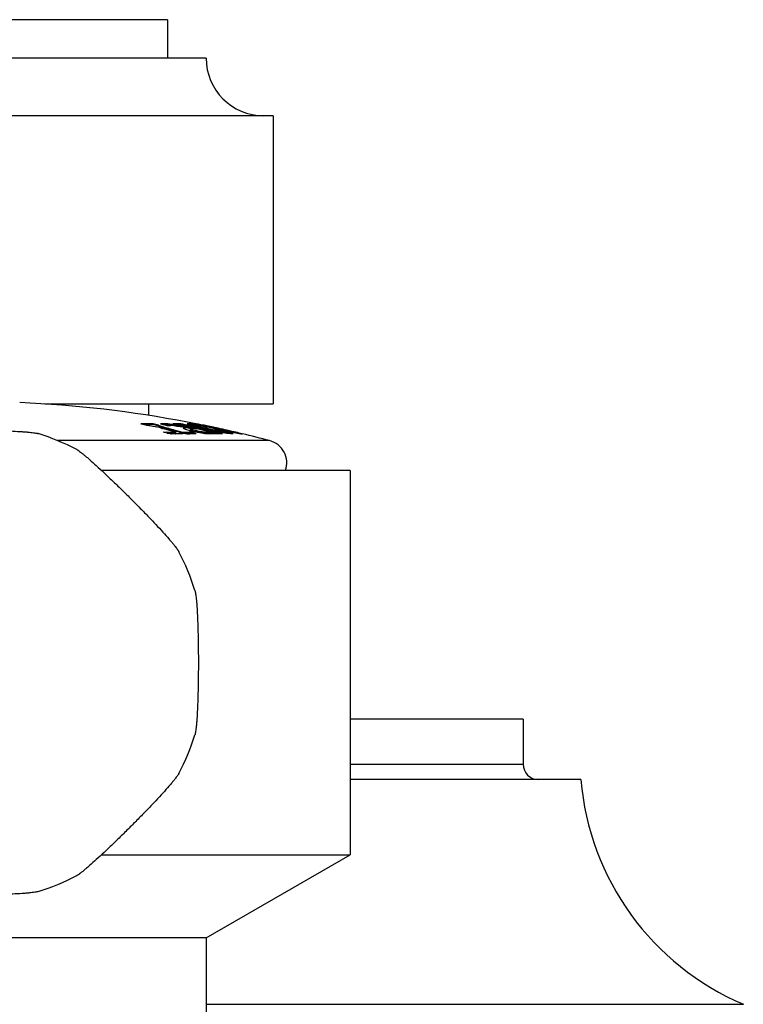
# Model space of a CAD drawing. Units: inches. Extents: x 6.99 to 14.43, y 7.52 to 10.5.
# Drawn here: x 13.19 to 14.13, y 9.22 to 10.5 of the extents above; entities that cross this region are included whole.
import ezdxf

# ---------------------------------------------------------------- set-up
doc = ezdxf.new("R2010")
doc.units = ezdxf.units.IN
doc.header["$LTSCALE"] = 1.21
doc.header["$MEASUREMENT"] = 0
doc.layers.get('0').update_dxf_attribs({"linetype": 'CONTINUOUS'})

msp = doc.modelspace()

# ---------------------------------------------------------------- linework, layer by layer
at = {"color": 7, "linetype": 'Continuous'}
for p, q in [((13.383, 10.5007), (12.858, 10.5007)), ((13.383, 10.5007), (13.383, 10.4507)), ((13.433, 10.4507), (12.808, 10.4507)), ((13.5205, 10.3757), (12.7205, 10.3757)), ((13.5205, 10.3757), (13.5205, 10.0007)), ((13.223, 10.0007), (13.5205, 10.0007)), ((13.358, 10.0007), (13.358, 9.9856)), ((13.3481, 9.9749), (13.3505, 9.9744)), ((13.352, 9.974), (13.3534, 9.974)), ((13.3641, 9.9749), (13.3641, 9.9739)), ((13.3665, 9.9733), (13.3641, 9.9739)), ((13.3688, 9.9727), (13.3665, 9.9733)), ((13.3709, 9.9722), (13.3688, 9.9727)), ((13.3711, 9.973), (13.3712, 9.9731)), ((13.3711, 9.9719), (13.3711, 9.973)), ((13.372, 9.9712), (13.3761, 9.9698)), ((13.3739, 9.9746), (13.3766, 9.974)), ((13.3755, 9.9688), (13.3758, 9.9688)), ((13.3758, 9.9688), (13.3764, 9.9686)), ((13.3766, 9.974), (13.3793, 9.9734)), ((13.3789, 9.9738), (13.3777, 9.9738)), ((13.3793, 9.9734), (13.382, 9.9728)), ((13.3813, 9.9749), (13.3813, 9.9739)), ((13.3823, 9.9748), (13.3813, 9.9749)), ((13.3821, 9.9738), (13.3813, 9.9739)), ((13.382, 9.9728), (13.3832, 9.9728)), ((13.3832, 9.9728), (13.3867, 9.9725)), ((13.3897, 9.975), (13.3924, 9.9744)), ((13.4002, 9.9748), (13.4002, 9.9738)), ((13.4034, 9.9705), (13.4015, 9.9708)), ((13.4048, 9.9702), (13.4034, 9.9705)), ((13.4034, 9.9704), (13.4064, 9.97)), ((13.4065, 9.971), (13.4036, 9.9714)), ((13.4039, 9.9689), (13.4042, 9.9689)), ((13.4042, 9.9689), (13.4064, 9.969)), ((13.4079, 9.9731), (13.4056, 9.9736)), ((13.4077, 9.9721), (13.4056, 9.9726)), ((13.4064, 9.97), (13.4064, 9.969)), ((13.4083, 9.972), (13.4077, 9.9721)), ((13.4083, 9.973), (13.4079, 9.9731)), ((13.4083, 9.9748), (13.4093, 9.9741)), ((13.4083, 9.972), (13.4083, 9.973)), ((13.4088, 9.9727), (13.4083, 9.973)), ((13.4083, 9.972), (13.4088, 9.9717)), ((13.412, 9.9717), (13.4088, 9.9727)), ((13.4088, 9.9717), (13.4101, 9.9712)), ((13.4093, 9.9741), (13.4104, 9.9737)), ((13.4098, 9.974), (13.4112, 9.9739)), ((13.4101, 9.9712), (13.412, 9.9707)), ((13.4104, 9.9737), (13.4119, 9.9733)), ((13.4112, 9.9739), (13.4172, 9.9731)), ((13.4116, 9.9691), (13.4122, 9.969)), ((13.4117, 9.9705), (13.4119, 9.9705)), ((13.4119, 9.9733), (13.4138, 9.9727)), ((13.4119, 9.9705), (13.4123, 9.9704)), ((13.4121, 9.9701), (13.4119, 9.9701)), ((13.4144, 9.9711), (13.412, 9.9717)), ((13.4122, 9.97), (13.4121, 9.9701)), ((13.4126, 9.97), (13.4122, 9.97)), ((13.4126, 9.969), (13.4122, 9.969)), ((13.4123, 9.9704), (13.4126, 9.9703)), ((13.4126, 9.9703), (13.4129, 9.9702)), ((13.4134, 9.97), (13.4126, 9.97)), ((13.4126, 9.9684), (13.4127, 9.9686)), ((13.4126, 9.9674), (13.4126, 9.9684)), ((13.4127, 9.9682), (13.4126, 9.9684)), ((13.4127, 9.9686), (13.4138, 9.9687)), ((13.4133, 9.9701), (13.4135, 9.9701)), ((13.4135, 9.9701), (13.4134, 9.97)), ((13.4134, 9.969), (13.4135, 9.969)), ((13.4135, 9.969), (13.4135, 9.9701)), ((13.4204, 9.9736), (13.4154, 9.9744)), ((13.4167, 9.9719), (13.417, 9.9719)), ((13.4171, 9.9732), (13.4171, 9.9722)), ((13.4175, 9.9754), (13.4192, 9.9751)), ((13.419, 9.9687), (13.4203, 9.9685)), ((13.4204, 9.9687), (13.4191, 9.969)), ((13.42, 9.9749), (13.4192, 9.975)), ((13.4195, 9.975), (13.4192, 9.975)), ((13.4206, 9.9697), (13.4193, 9.97)), ((13.4198, 9.975), (13.4195, 9.975)), ((13.4201, 9.9749), (13.4198, 9.975)), ((13.4231, 9.9743), (13.4201, 9.9749)), ((13.4222, 9.9683), (13.4204, 9.9687)), ((13.4222, 9.9693), (13.4206, 9.9697)), ((13.4211, 9.9729), (13.4269, 9.9719)), ((13.4261, 9.9737), (13.4231, 9.9743)), ((13.4282, 9.9732), (13.4261, 9.9737)), ((13.4291, 9.9731), (13.4282, 9.9732)), ((13.4282, 9.9732), (13.4335, 9.9721)), ((13.4344, 9.9687), (13.4309, 9.9695)), ((13.438, 9.9679), (13.4344, 9.9687)), ((13.4455, 9.9696), (13.4425, 9.9703)), ((13.4464, 9.9695), (13.4455, 9.9696)), ((13.457, 9.9658), (13.4456, 9.9685)), ((13.4463, 9.9691), (13.4463, 9.9691)), ((13.4463, 9.9691), (13.4481, 9.9685)), ((13.4473, 9.9692), (13.4464, 9.9691)), ((13.4472, 9.9693), (13.4473, 9.9692)), ((13.4473, 9.9687), (13.4473, 9.9692)), ((13.4481, 9.9685), (13.4528, 9.9673)), ((13.4536, 9.9679), (13.453, 9.968)), ((13.3851, 9.9635), (13.3817, 9.9638)), ((13.3824, 9.9627), (13.3851, 9.9625)), ((13.3878, 9.9635), (13.3851, 9.9635)), ((13.3851, 9.9625), (13.3878, 9.9624)), ((13.3868, 9.9617), (13.3878, 9.9618)), ((13.3897, 9.9635), (13.3878, 9.9635)), ((13.3878, 9.9624), (13.3897, 9.9625)), ((13.3883, 9.9652), (13.3886, 9.9652)), ((13.3916, 9.9635), (13.3897, 9.9635)), ((13.3897, 9.9625), (13.3933, 9.9625)), ((13.3935, 9.9635), (13.3916, 9.9635)), ((13.3939, 9.9659), (13.3928, 9.9662)), ((13.3937, 9.965), (13.3929, 9.9652)), ((13.3933, 9.9638), (13.3936, 9.9637)), ((13.3933, 9.9625), (13.3935, 9.9625)), ((13.3934, 9.9619), (13.3935, 9.9619)), ((13.3937, 9.9636), (13.3935, 9.9635)), ((13.3935, 9.9625), (13.3937, 9.9626)), ((13.3935, 9.9619), (13.3937, 9.9619)), ((13.3941, 9.9649), (13.3937, 9.965)), ((13.3937, 9.9626), (13.3937, 9.9636)), ((13.3943, 9.9658), (13.3939, 9.9659)), ((13.3943, 9.9648), (13.3941, 9.9649)), ((13.4027, 9.9635), (13.4013, 9.9638)), ((13.4013, 9.9627), (13.4027, 9.9625)), ((13.4013, 9.962), (13.4027, 9.962)), ((13.4084, 9.9635), (13.4027, 9.9635)), ((13.4027, 9.9625), (13.4084, 9.9624)), ((13.406, 9.968), (13.4121, 9.9662)), ((13.4084, 9.9619), (13.4089, 9.9619)), ((13.4089, 9.9619), (13.4115, 9.9619)), ((13.4115, 9.9643), (13.4116, 9.9641)), ((13.4118, 9.9642), (13.4115, 9.9643)), ((13.4116, 9.963), (13.4116, 9.9641)), ((13.4139, 9.9666), (13.4161, 9.9658)), ((13.4154, 9.9636), (13.4154, 9.9626)), ((13.417, 9.962), (13.4154, 9.9626)), ((13.4191, 9.966), (13.416, 9.9669)), ((13.4161, 9.9658), (13.4191, 9.965)), ((13.4174, 9.9618), (13.417, 9.962)), ((13.4226, 9.9638), (13.4314, 9.9624)), ((13.4314, 9.9624), (13.4375, 9.9619)), ((13.433, 9.9653), (13.4349, 9.9648)), ((13.4363, 9.9625), (13.4346, 9.9624)), ((13.4349, 9.9648), (13.4352, 9.9648)), ((13.4352, 9.9648), (13.438, 9.964)), ((13.4381, 9.9625), (13.4363, 9.9625)), ((13.438, 9.964), (13.4394, 9.9637)), ((13.4398, 9.9624), (13.4381, 9.9625)), ((13.4394, 9.9619), (13.4398, 9.962)), ((13.4399, 9.9635), (13.4398, 9.9635)), ((13.4398, 9.9624), (13.4399, 9.9625)), ((13.4398, 9.962), (13.4399, 9.962)), ((13.4399, 9.9625), (13.4399, 9.9635)), ((13.4405, 9.9648), (13.4402, 9.9649)), ((13.4487, 9.9632), (13.4405, 9.9648)), ((13.4405, 9.9638), (13.4487, 9.9622)), ((13.4486, 9.9619), (13.4487, 9.9619)), ((13.4487, 9.9632), (13.4487, 9.9622)), ((13.4497, 9.9619), (13.4487, 9.9622)), ((13.4491, 9.9671), (13.4558, 9.9654)), ((13.4528, 9.9673), (13.4536, 9.9671)), ((13.4529, 9.9678), (13.4529, 9.9678)), ((13.4529, 9.9673), (13.4529, 9.9678)), ((13.4532, 9.9677), (13.4529, 9.9678)), ((13.4565, 9.9668), (13.4532, 9.9677)), ((13.4534, 9.9678), (13.4536, 9.9679)), ((13.4546, 9.9677), (13.4536, 9.9679)), ((13.4536, 9.9679), (13.4541, 9.9677)), ((13.4571, 9.9671), (13.4546, 9.9677)), ((13.46, 9.9665), (13.4571, 9.9671)), ((13.4599, 9.966), (13.4591, 9.9662)), ((13.4595, 9.963), (13.4595, 9.9641)), ((13.4599, 9.9651), (13.4597, 9.9651)), ((13.4618, 9.9661), (13.46, 9.9665)), ((13.4604, 9.9663), (13.46, 9.9664)), ((13.4602, 9.9628), (13.4646, 9.9622)), ((13.4618, 9.966), (13.4604, 9.9663)), ((13.4604, 9.9639), (13.4647, 9.9627)), ((13.4616, 9.9653), (13.4623, 9.9651)), ((13.4622, 9.9655), (13.4617, 9.9656)), ((13.4647, 9.9627), (13.4668, 9.962)), ((13.4723, 9.9634), (13.4652, 9.9648)), ((13.4708, 9.964), (13.4687, 9.9645)), ((13.4697, 9.9635), (13.4783, 9.9618)), ((13.4729, 9.9635), (13.4723, 9.9634)), ((13.4728, 9.9635), (13.4729, 9.9635)), ((13.4729, 9.9628), (13.4729, 9.9635)), ((13.474, 9.9633), (13.474, 9.9626)), ((13.476, 9.9628), (13.474, 9.9633)), ((13.478, 9.9623), (13.476, 9.9628)), ((13.4797, 9.9619), (13.478, 9.9623)), ((13.4783, 9.9618), (13.4797, 9.9619)), ((13.48, 9.9618), (13.4797, 9.9619)), ((13.4798, 9.9619), (13.4801, 9.9618)), ((13.6205, 9.9141), (13.297, 9.9141)), ((13.6205, 9.9141), (13.6205, 9.4141)), ((13.8455, 9.5907), (13.6205, 9.5907)), ((13.8455, 9.5907), (13.8455, 9.5319)), ((13.9205, 9.5119), (13.6205, 9.5119)), ((13.297, 9.4141), (13.6205, 9.4141)), ((13.433, 9.3058), (13.6205, 9.4141)), ((13.433, 9.3058), (12.808, 9.3058)), ((13.433, 9.3058), (13.433, 8.9141)), ((14.132, 9.2194), (13.433, 9.2194))]:
    msp.add_line(p, q, dxfattribs=at)
at = {"color": 9, "linetype": 'Continuous'}
for p, q in [((13.3761, 9.9709), (13.3761, 9.9698)), ((13.4116, 9.9691), (13.4116, 9.9701)), ((13.4122, 9.97), (13.4122, 9.969)), ((13.4134, 9.969), (13.4134, 9.97)), ((13.4144, 9.9711), (13.4144, 9.9701)), ((13.4344, 9.9687), (13.4344, 9.9677)), ((13.4456, 9.9685), (13.4456, 9.968)), ((13.3878, 9.9635), (13.3878, 9.9624)), ((13.3935, 9.9625), (13.3935, 9.9635)), ((13.4013, 9.9627), (13.4013, 9.9638)), ((13.4027, 9.9635), (13.4027, 9.9625)), ((13.4084, 9.9624), (13.4084, 9.9635)), ((13.4346, 9.9635), (13.4346, 9.9624)), ((13.4378, 9.9644), (13.4378, 9.9655)), ((13.4398, 9.9624), (13.4398, 9.9635)), ((13.4723, 9.9634), (13.4723, 9.9629)), ((13.5156, 9.9529), (13.2395, 9.9529)), ((13.6205, 9.5319), (13.8455, 9.5319))]:
    msp.add_line(p, q, dxfattribs=at)
at = {"color": 7, "linetype": 'Continuous'}
for centre, radius, start, end in [((13.508, 10.4507), 0.075, 180, 270), ((13.1205, 8.4534), 1.5507, 79.2879, 87.4118), ((13.3561, 9.398), 0.577, 90.2642, 90.7947), ((13.1068, 9.0074), 0.9972, 75.5766, 75.8572), ((13.3561, 9.3983), 0.5767, 89.735, 90.265), ((13.3561, 9.3976), 0.5764, 89.7348, 90.2652), ((13.3561, 9.3984), 0.5766, 89.2045, 89.7341), ((13.3561, 9.3976), 0.5764, 89.2044, 89.7348), ((13.1229, 9.0076), 0.997, 75.5766, 75.9971), ((13.1097, 9.0033), 1.0015, 74.6092, 75.0511), ((13.3892, 9.6821), 0.2929, 91.546, 93.005), ((13.1172, 9.0013), 1.0035, 74.0573, 75.0505), ((13.1172, 9.0009), 1.0029, 74.0423, 75.0409), ((13.1089, 9.0002), 1.0046, 73.8527, 74.5559), ((13.3892, 9.6814), 0.2926, 91.547, 92.0338), ((13.1708, 8.5427), 1.4465, 81.4145, 81.6008), ((13.1708, 8.5428), 1.4475, 81.4142, 81.6004), ((13.246, 8.7854), 1.1954, 82.4332, 83.2401), ((13.1708, 8.5425), 1.4468, 80.8236, 81.4145), ((13.1708, 8.5425), 1.4478, 80.7464, 81.4142), ((13.3892, 9.6825), 0.2925, 88.5384, 89.914), ((13.1184, 8.7343), 1.27, 77.2933, 77.543), ((13.3892, 9.6816), 0.2924, 88.5389, 88.9623), ((13.3892, 9.6822), 0.2928, 87.8532, 88.5384), ((13.3892, 9.6814), 0.2926, 87.8518, 88.5389), ((13.3879, 9.8932), 0.0806, 81.4221, 82.9649), ((13.3853, 9.875), 0.099, 81.2406, 81.4867), ((13.129, 8.7346), 1.2695, 77.4166, 77.6656), ((13.129, 8.7344), 1.2687, 77.4081, 77.6576), ((13.3833, 9.8623), 0.1119, 79.7716, 81.2278), ((13.3815, 9.8524), 0.1219, 78.4379, 79.7996), ((13.4145, 9.9912), 0.0247, 248.4462, 249.3574), ((13.416, 9.9949), 0.0287, 249.337, 249.7033), ((13.3829, 9.8592), 0.1149, 78.0438, 78.4293), ((13.1707, 8.5421), 1.4472, 80.4194, 80.6297), ((13.1707, 8.5421), 1.4482, 80.4257, 80.6293), ((13.3851, 9.8694), 0.1045, 76.9302, 78.0505), ((13.1205, 8.4534), 1.5507, 78.9578, 79.2879), ((13.1205, 8.7327), 1.2717, 76.7605, 76.8972), ((13.413, 9.9786), 0.0086, 260.3521, 262.1646), ((13.432, 10.047), 0.0789, 255.3449, 256.1205), ((13.411, 9.6778), 0.2913, 89.5257, 89.6836), ((13.4361, 10.0637), 0.0961, 256.0959, 256.391), ((13.4379, 10.0711), 0.1036, 256.388, 256.528), ((13.4543, 10.1194), 0.1521, 254.578, 255.4898), ((13.439, 10.0755), 0.1083, 256.528, 256.7166), ((13.4166, 9.6632), 0.3055, 89.5457, 90.5247), ((13.4402, 10.0808), 0.1137, 256.7157, 256.8887), ((13.1261, 8.7325), 1.2717, 76.672, 76.8963), ((13.1261, 8.7323), 1.2709, 76.674, 76.8878), ((13.4703, 10.1805), 0.2153, 255.4344, 255.6008), ((13.485, 10.2378), 0.2745, 255.6642, 256.0993), ((13.5132, 10.3516), 0.3918, 256.0925, 256.6117), ((13.1205, 8.4562), 1.5479, 78.5329, 78.8439), ((13.12, 8.7306), 1.2738, 75.7727, 76.3612), ((13.1257, 8.7306), 1.2737, 75.816, 76.5385), ((13.1257, 8.7304), 1.2729, 75.8068, 76.5271), ((13.5743, 10.6084), 0.6557, 256.6097, 257.3812), ((13.3739, 9.6872), 0.2897, 78.4284, 79.446), ((13.6454, 10.9211), 0.9754, 257.1034, 257.2938), ((13.3797, 9.7212), 0.2567, 78.6228, 78.9125), ((13.3052, 9.351), 0.6343, 78.4619, 78.6211), ((13.6225, 10.82), 0.8727, 257.3295, 257.6568), ((13.3504, 9.5705), 0.4087, 78.04, 78.4775), ((13.2403, 9.0333), 0.9585, 78.3354, 78.4611), ((13.1206, 8.4562), 1.5479, 77.8528, 78.3367), ((13.1212, 8.4562), 1.5478, 78.018, 78.336), ((13.3183, 9.4194), 0.5631, 77.289, 78.0361), ((13.3117, 9.3732), 0.6102, 77.3309, 77.7513), ((13.2999, 9.3351), 0.6494, 77.003, 77.3368), ((13.1212, 8.4562), 1.5478, 77.6239, 77.8387), ((13.1204, 9.6639), 0.3127, 62.5085, 72.4915), ((13.2803, 9.8965), 0.1189, 34.349, 34.7631), ((13.3918, 10.0548), 0.0915, 261.342, 263.6938), ((13.0734, 8.5889), 1.4082, 77.143, 77.4886), ((13.4034, 9.3899), 0.5721, 91.0053, 91.5614), ((13.108, 8.9973), 1.0077, 73.555, 73.8367), ((13.4034, 9.39), 0.5719, 90.5537, 90.9691), ((13.1161, 8.9974), 1.0075, 73.555, 73.9682), ((13.1161, 8.997), 1.007, 73.5444, 73.9578), ((13.4034, 9.3901), 0.5719, 90.2071, 90.5537), ((13.4034, 9.3902), 0.5718, 89.4932, 90.0664), ((13.148, 8.4752), 1.5112, 79.8084, 79.9613), ((13.4034, 9.39), 0.572, 88.796, 89.1835), ((13.148, 8.4752), 1.5122, 79.8152, 79.9554), ((13.4439, 10.0874), 0.1253, 255.2936, 255.9263), ((13.4506, 10.1144), 0.1532, 255.9407, 257.6663), ((13.2276, 9.4945), 0.5053, 67.6163, 68.1783), ((13.4034, 9.3898), 0.5722, 88.3345, 88.796), ((13.4561, 10.1387), 0.1781, 257.6217, 259.1667), ((13.4374, 9.6829), 0.2806, 90.2249, 90.5803), ((13.603, 10.7309), 0.7815, 257.6577, 257.9986), ((13.4372, 9.6733), 0.2902, 89.8282, 90.1718), ((13.4432, 9.672), 0.29, 90.7494, 91.1262), ((13.4652, 10.0739), 0.1119, 255.8186, 256.0851), ((13.4646, 10.0704), 0.1093, 255.8074, 255.9589), ((13.4684, 10.0857), 0.1251, 255.9711, 257.1352), ((13.4375, 9.663), 0.3005, 89.5495, 89.8813), ((13.4685, 10.0875), 0.1259, 256.096, 256.7429), ((13.4706, 10.0962), 0.1348, 256.7408, 256.9995), ((13.4432, 9.672), 0.2899, 88.9291, 90.6408), ((13.5762, 10.6052), 0.653, 258.0025, 258.3766), ((13.5499, 10.4777), 0.5228, 258.3829, 258.8023), ((13.3457, 9.534), 0.4453, 76.5667, 76.9932), ((13.5192, 10.3224), 0.3645, 258.7943, 259.811), ((13.1274, 8.7281), 1.2762, 75.1679, 75.4182), ((13.4432, 9.6718), 0.2902, 87.8346, 88.9068), ((13.5826, 10.5033), 0.5515, 256.4719, 256.875), ((13.4301, 9.8567), 0.1136, 77.5302, 77.7951), ((13.1206, 8.4562), 1.5479, 77.3345, 77.5384), ((13.4971, 10.2011), 0.2412, 259.8845, 260.5578), ((13.5457, 10.3376), 0.3813, 256.4649, 256.8708), ((13.3943, 9.7165), 0.2571, 75.2503, 75.8735), ((13.6127, 10.6319), 0.6835, 256.8634, 257.0714), ((13.4894, 10.1548), 0.1943, 260.5655, 261.3446), ((13.4041, 9.7531), 0.2182, 75.0496, 75.3299), ((13.6298, 10.706), 0.7596, 257.0679, 257.2062), ((13.5831, 10.4983), 0.5464, 256.9647, 257.1571), ((13.1212, 8.4562), 1.5479, 77.026, 77.289), ((13.1206, 8.4562), 1.5479, 76.8792, 77.2669), ((13.5837, 10.5005), 0.5486, 257.2046, 257.5321), ((13.6308, 10.7106), 0.7643, 257.2668, 257.536), ((13.6052, 10.5942), 0.6451, 257.5245, 257.8808), ((13.2892, 9.1817), 0.8031, 76.7944, 76.9274), ((13.3945, 9.6299), 0.3427, 76.5775, 76.8199), ((13.1205, 8.4534), 1.5507, 75.237, 76.592), ((13.508, 9.9239), 0.03, 340.8102, 75.237), ((13.1203, 9.664), 0.3127, 17.5085, 27.4915), ((13.1203, 9.6642), 0.3127, 332.5085, 342.4915), ((13.8655, 9.5319), 0.02, 180, 269.9999), ((14.2693, 9.5414), 0.35, 184.8276, 246.9049), ((13.1204, 9.6643), 0.3127, 287.5085, 297.4915)]:
    msp.add_arc(centre, radius, start, end, dxfattribs=at)
for points, knots in [([(13.3552, 9.9731), (13.3563, 9.973), (13.3585, 9.9728), (13.3619, 9.9722), (13.3651, 9.9716), (13.3671, 9.9711), (13.3681, 9.9709)], [0, 0, 0, 0, 0.254911, 0.518012, 0.771762, 1, 1, 1, 1]), ([(13.3761, 9.9709), (13.3757, 9.971), (13.375, 9.9712), (13.374, 9.9715), (13.3732, 9.9717), (13.3724, 9.972), (13.3719, 9.9722), (13.3716, 9.9724), (13.3714, 9.9725), (13.3713, 9.9726), (13.3711, 9.9728), (13.3711, 9.9729), (13.3711, 9.973)], [0, 0, 0, 0, 0.20734, 0.394799, 0.559639, 0.699844, 0.81401, 0.861025, 0.901279, 0.934846, 0.961987, 1, 1, 1, 1]), ([(13.3711, 9.9719), (13.3711, 9.9719), (13.3711, 9.9718), (13.3712, 9.9717), (13.3714, 9.9716), (13.3716, 9.9714), (13.3719, 9.9713), (13.372, 9.9712)], [0, 0, 0, 0, 0.138627, 0.231468, 0.34359, 0.629534, 1, 1, 1, 1]), ([(13.4064, 9.97), (13.4061, 9.97), (13.4057, 9.97), (13.4051, 9.97), (13.4045, 9.97), (13.4041, 9.97), (13.4038, 9.9699), (13.4035, 9.9698), (13.4034, 9.9697), (13.4033, 9.9697), (13.4033, 9.9696), (13.4033, 9.9696), (13.4033, 9.9696)], [0, 0, 0, 0, 0.217711, 0.409224, 0.573518, 0.709737, 0.817655, 0.898468, 0.929723, 0.955911, 0.978561, 1, 1, 1, 1]), ([(13.4033, 9.9696), (13.4033, 9.9695), (13.4033, 9.9694), (13.4034, 9.9693), (13.4036, 9.9691), (13.4039, 9.969), (13.4042, 9.9688), (13.4045, 9.9686), (13.405, 9.9684), (13.4053, 9.9683), (13.4055, 9.9682)], [0, 0, 0, 0, 0.050081, 0.1167, 0.204803, 0.316287, 0.451818, 0.611271, 0.794193, 1, 1, 1, 1]), ([(13.4154, 9.9744), (13.4149, 9.9744), (13.4139, 9.9746), (13.4125, 9.9748), (13.4114, 9.9749), (13.4106, 9.9749), (13.4102, 9.975), (13.4097, 9.975), (13.4094, 9.975), (13.409, 9.975), (13.4088, 9.975), (13.4086, 9.975), (13.4084, 9.9749), (13.4084, 9.9749), (13.4083, 9.9749), (13.4083, 9.9748), (13.4083, 9.9748), (13.4083, 9.9748)], [0, 0, 0, 0, 0.22505, 0.4236, 0.594454, 0.669077, 0.736224, 0.795699, 0.847356, 0.89109, 0.926871, 0.954888, 0.975523, 0.983326, 0.989701, 0.995043, 1, 1, 1, 1]), ([(13.416, 9.9669), (13.4157, 9.967), (13.4149, 9.9672), (13.4141, 9.9675), (13.4135, 9.9677), (13.4132, 9.9679), (13.4129, 9.968), (13.4128, 9.9681), (13.4127, 9.9682)], [0, 0, 0, 0, 0.349318, 0.636302, 0.754313, 0.854494, 0.93644, 1, 1, 1, 1]), ([(13.4171, 9.9732), (13.4171, 9.9732), (13.4171, 9.9732), (13.4171, 9.9732), (13.4171, 9.9733), (13.4172, 9.9733), (13.4173, 9.9733), (13.4174, 9.9733), (13.4175, 9.9733), (13.4177, 9.9733), (13.4179, 9.9733), (13.4183, 9.9733), (13.4188, 9.9732), (13.4198, 9.9731), (13.4205, 9.973), (13.4211, 9.9729)], [0, 0, 0, 0, 0.004271, 0.009005, 0.014883, 0.022309, 0.04261, 0.070924, 0.107572, 0.15266, 0.20619, 0.267828, 0.413476, 0.586015, 1, 1, 1, 1]), ([(13.4277, 9.9702), (13.427, 9.9704), (13.4256, 9.9707), (13.4236, 9.9712), (13.422, 9.9716), (13.4209, 9.9719), (13.4201, 9.9721), (13.4195, 9.9723), (13.4189, 9.9725), (13.4183, 9.9726), (13.4179, 9.9728), (13.4176, 9.9729), (13.4173, 9.973), (13.4172, 9.9731), (13.4171, 9.9732), (13.4171, 9.9732), (13.4171, 9.9732)], [0, 0, 0, 0, 0.198409, 0.386677, 0.559076, 0.637054, 0.708324, 0.772232, 0.828423, 0.876927, 0.917685, 0.950515, 0.975176, 0.991475, 0.996572, 1, 1, 1, 1]), ([(13.4412, 9.9695), (13.4376, 9.9703), (13.4323, 9.9714), (13.4254, 9.9727), (13.422, 9.9733), (13.4204, 9.9736)], [0, 0, 0, 0, 0.519209, 0.769932, 1, 1, 1, 1]), ([(13.1205, 9.9666), (13.126, 9.9666), (13.1369, 9.9665), (13.1528, 9.9663), (13.1677, 9.9659), (13.1811, 9.9654), (13.1913, 9.9648), (13.1984, 9.9643), (13.2029, 9.9639), (13.2067, 9.9635), (13.2099, 9.9631), (13.2122, 9.9627), (13.2136, 9.9624), (13.2142, 9.9622), (13.2145, 9.9621)], [0, 0, 0, 0, 0.175527, 0.345868, 0.505709, 0.650364, 0.775446, 0.829457, 0.877228, 0.918432, 0.952761, 0.979995, 0.990906, 1, 1, 1, 1]), ([(13.3936, 9.9637), (13.3937, 9.9636), (13.3937, 9.9636), (13.3937, 9.9636), (13.3937, 9.9636)], [0, 0, 0, 0, 0.641512, 1, 1, 1, 1]), ([(13.4116, 9.9641), (13.4116, 9.964), (13.4116, 9.964), (13.4115, 9.9639), (13.4114, 9.9638), (13.4113, 9.9637), (13.4111, 9.9637), (13.4107, 9.9636), (13.4103, 9.9635), (13.4098, 9.9635), (13.4091, 9.9635), (13.4087, 9.9635), (13.4084, 9.9635)], [0, 0, 0, 0, 0.023213, 0.047516, 0.075052, 0.107348, 0.189457, 0.297697, 0.433257, 0.596215, 0.785567, 1, 1, 1, 1]), ([(13.4084, 9.9624), (13.4087, 9.9624), (13.4091, 9.9624), (13.4098, 9.9624), (13.4103, 9.9625), (13.4107, 9.9625), (13.4111, 9.9626), (13.4113, 9.9627), (13.4114, 9.9628), (13.4115, 9.9629), (13.4116, 9.9629), (13.4116, 9.963), (13.4116, 9.963)], [0, 0, 0, 0, 0.21442, 0.403761, 0.566712, 0.702267, 0.810503, 0.892613, 0.924914, 0.952458, 0.976773, 1, 1, 1, 1]), ([(13.4126, 9.9674), (13.4126, 9.9674), (13.4126, 9.9673), (13.4127, 9.9672), (13.4128, 9.9671), (13.4129, 9.967), (13.4131, 9.9669), (13.4134, 9.9668), (13.4137, 9.9666), (13.4139, 9.9666)], [0, 0, 0, 0, 0.049861, 0.116291, 0.204353, 0.315947, 0.451518, 0.610968, 1, 1, 1, 1]), ([(13.4346, 9.9635), (13.4344, 9.9635), (13.434, 9.9635), (13.4331, 9.9635), (13.4317, 9.9637), (13.4299, 9.9639), (13.4278, 9.9642), (13.4257, 9.9646), (13.4234, 9.965), (13.4212, 9.9655), (13.4198, 9.9659), (13.4191, 9.966)], [0, 0, 0, 0, 0.035256, 0.076808, 0.176906, 0.296094, 0.4296, 0.572096, 0.718185, 0.862674, 1, 1, 1, 1]), ([(13.4191, 9.965), (13.4198, 9.9648), (13.4212, 9.9645), (13.4234, 9.964), (13.4257, 9.9636), (13.4278, 9.9632), (13.4299, 9.9629), (13.4317, 9.9626), (13.4331, 9.9625), (13.434, 9.9624), (13.4344, 9.9624), (13.4346, 9.9624)], [0, 0, 0, 0, 0.137326, 0.281813, 0.427902, 0.570403, 0.703916, 0.823103, 0.923196, 0.964746, 1, 1, 1, 1]), ([(13.4595, 9.9641), (13.4595, 9.9641), (13.4595, 9.964), (13.4594, 9.964), (13.4594, 9.964), (13.4593, 9.964), (13.4593, 9.964), (13.4592, 9.964), (13.4591, 9.964), (13.4589, 9.964), (13.4586, 9.964), (13.4582, 9.964), (13.4578, 9.9641), (13.4573, 9.9641), (13.4568, 9.9642), (13.456, 9.9643), (13.4549, 9.9645), (13.4535, 9.9647), (13.452, 9.965), (13.4504, 9.9653), (13.4481, 9.9657), (13.4451, 9.9664), (13.4416, 9.9671), (13.4392, 9.9677), (13.438, 9.9679)], [0, 0, 0, 0, 0.001193, 0.002653, 0.004652, 0.007318, 0.01072, 0.014899, 0.019874, 0.025638, 0.039479, 0.056282, 0.075823, 0.097857, 0.122188, 0.148632, 0.207237, 0.272573, 0.343758, 0.420013, 0.500206, 0.666648, 0.834368, 1, 1, 1, 1]), ([(13.4558, 9.9654), (13.456, 9.9654), (13.4566, 9.9652), (13.4573, 9.965), (13.4579, 9.9648), (13.4584, 9.9646), (13.4589, 9.9644), (13.4591, 9.9643), (13.4593, 9.9642), (13.4594, 9.9642), (13.4594, 9.9641), (13.4595, 9.9641), (13.4595, 9.9641)], [0, 0, 0, 0, 0.216302, 0.408148, 0.574385, 0.714663, 0.828257, 0.914023, 0.946096, 0.970841, 0.988442, 1, 1, 1, 1]), ([(13.4683, 9.9622), (13.4683, 9.9622), (13.4682, 9.9623), (13.4682, 9.9623), (13.4681, 9.9624), (13.468, 9.9625), (13.4677, 9.9626), (13.4674, 9.9628), (13.4671, 9.9629), (13.4667, 9.9631), (13.466, 9.9633), (13.4649, 9.9637), (13.4635, 9.9641), (13.4618, 9.9646), (13.4606, 9.9649), (13.4599, 9.9651)], [0, 0, 0, 0, 0.010213, 0.017193, 0.025699, 0.047668, 0.076614, 0.112772, 0.156298, 0.207324, 0.266, 0.406712, 0.577993, 0.777118, 1, 1, 1, 1]), ([(13.4646, 9.9622), (13.4649, 9.9621), (13.4654, 9.9621), (13.4662, 9.962), (13.4668, 9.962), (13.4672, 9.962), (13.4675, 9.962), (13.4677, 9.962), (13.4679, 9.962), (13.468, 9.962), (13.4681, 9.9621), (13.4682, 9.9621), (13.4682, 9.9621), (13.4683, 9.9622), (13.4683, 9.9622)], [0, 0, 0, 0, 0.226962, 0.425623, 0.594966, 0.734028, 0.791957, 0.842163, 0.884782, 0.92001, 0.948166, 0.969818, 0.986195, 1, 1, 1, 1]), ([(13.2648, 9.9413), (13.265, 9.9412), (13.2656, 9.9409), (13.2668, 9.9401), (13.2687, 9.9388), (13.2712, 9.9368), (13.2743, 9.9344), (13.2777, 9.9315), (13.2831, 9.9268), (13.2907, 9.92), (13.3006, 9.9109), (13.3114, 9.9006), (13.3228, 9.8895), (13.3344, 9.878), (13.3459, 9.8664), (13.357, 9.855), (13.3673, 9.8442), (13.3764, 9.8343), (13.3832, 9.8267), (13.3879, 9.8213), (13.3908, 9.8179), (13.3932, 9.8148), (13.3951, 9.8123), (13.3965, 9.8104), (13.3973, 9.8092), (13.3976, 9.8086), (13.3977, 9.8084)], [0, 0, 0, 0, 0.004547, 0.010002, 0.023619, 0.040783, 0.061384, 0.085269, 0.112275, 0.174815, 0.247139, 0.327073, 0.412214, 0.5, 0.587786, 0.672927, 0.752861, 0.825185, 0.887725, 0.914731, 0.938616, 0.959217, 0.976381, 0.989998, 0.995453, 1, 1, 1, 1]), ([(13.4185, 9.7581), (13.4186, 9.7578), (13.4188, 9.7572), (13.4191, 9.7558), (13.4195, 9.7535), (13.4199, 9.7503), (13.4203, 9.7465), (13.4207, 9.742), (13.4212, 9.7349), (13.4218, 9.7247), (13.4223, 9.7113), (13.4227, 9.6964), (13.4229, 9.6805), (13.423, 9.6641), (13.4229, 9.6477), (13.4227, 9.6318), (13.4223, 9.6169), (13.4218, 9.6035), (13.4212, 9.5933), (13.4207, 9.5862), (13.4203, 9.5817), (13.4199, 9.5779), (13.4195, 9.5747), (13.4191, 9.5724), (13.4188, 9.571), (13.4186, 9.5704), (13.4185, 9.5701)], [0, 0, 0, 0, 0.004547, 0.010002, 0.023619, 0.040783, 0.061384, 0.085269, 0.112275, 0.174815, 0.247139, 0.327073, 0.412214, 0.5, 0.587786, 0.672927, 0.752861, 0.825185, 0.887725, 0.914731, 0.938616, 0.959217, 0.976381, 0.989998, 0.995453, 1, 1, 1, 1]), ([(13.3977, 9.5198), (13.3976, 9.5196), (13.3973, 9.519), (13.3965, 9.5178), (13.3951, 9.5159), (13.3932, 9.5134), (13.3908, 9.5103), (13.3879, 9.5069), (13.3832, 9.5015), (13.3764, 9.4939), (13.3673, 9.484), (13.357, 9.4732), (13.3459, 9.4618), (13.3344, 9.4502), (13.3228, 9.4387), (13.3114, 9.4276), (13.3006, 9.4173), (13.2907, 9.4082), (13.2831, 9.4014), (13.2777, 9.3967), (13.2743, 9.3938), (13.2712, 9.3914), (13.2687, 9.3894), (13.2668, 9.3881), (13.2656, 9.3873), (13.265, 9.387), (13.2648, 9.3869)], [0, 0, 0, 0, 0.004547, 0.010002, 0.023619, 0.040783, 0.061384, 0.085269, 0.112275, 0.174815, 0.247139, 0.327073, 0.412214, 0.5, 0.587786, 0.672927, 0.752861, 0.825185, 0.887725, 0.914731, 0.938616, 0.959217, 0.976381, 0.989998, 0.995453, 1, 1, 1, 1]), ([(13.2145, 9.3661), (13.2142, 9.366), (13.2136, 9.3658), (13.2122, 9.3655), (13.2099, 9.3651), (13.2067, 9.3647), (13.2029, 9.3643), (13.1984, 9.3639), (13.1913, 9.3634), (13.1811, 9.3628), (13.1677, 9.3623), (13.1528, 9.3619), (13.1369, 9.3617), (13.126, 9.3616), (13.1205, 9.3616)], [0, 0, 0, 0, 0.009094, 0.020005, 0.047239, 0.081568, 0.122772, 0.170543, 0.224554, 0.349636, 0.494291, 0.654132, 0.824473, 1, 1, 1, 1])]:
    msp.add_open_spline(points, degree=3, knots=knots, dxfattribs=at)
msp.add_open_spline([(13.4797, 9.9619), (13.4798, 9.9619), (13.4798, 9.9619), (13.4798, 9.9619)], degree=3, dxfattribs=at)

doc.saveas('drawing.dxf')
